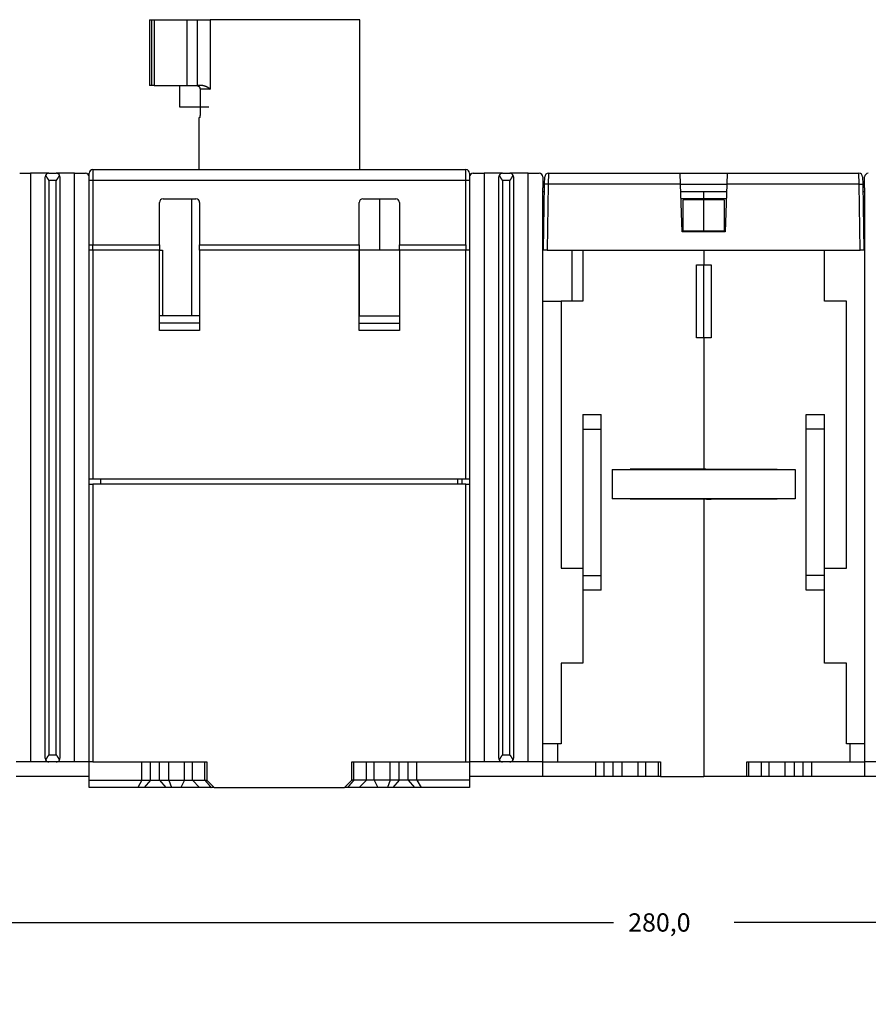
# Model space of a CAD drawing. Extents: x 79 to 586, y 8 to 410.
# Drawn here: x 277 to 393, y 276 to 410 of the extents above; entities that cross this region are included whole.
import ezdxf

# ---------------------------------------------------------------- set-up
doc = ezdxf.new("R2010")
doc.units = 0
doc.layers.add('204', color=7, linetype='CONTINUOUS')
doc.layers.add('5', color=7, linetype='CONTINUOUS')
doc.styles.get("Standard").update_dxf_attribs({"font": 'monotxt.shx'})
doc.dimstyles.new('DSTYLE1', dxfattribs={"dimtxt": 2.5, "dimasz": 3, "dimexe": 3, "dimexo": 0, "dimgap": 2, "dimtad": 0, "dimrnd": 0.1, "dimzin": 3, "dimcen": 0.09, "dimazin": 3, "dimtp": 1, "dimtm": 1, "dimtfac": 1, "dimtofl": 0, "dimtmove": 0, "dimatfit": 3})

# ---------------------------------------------------------------- blocks, each defined once
blk = doc.blocks.new('_AH1')
at = {"color": 0, "linetype": 'CONTINUOUS'}
for p, q in [((-1, 0.166667), (0, 0)), ((-1, 0.166667), (-1, -0.166667)), ((0, 0), (-1, -0.166667)), ((0, 0), (-1, 0))]:
    blk.add_line(p, q, dxfattribs=at)
blk = doc.blocks.new('*D4026')
at = {"layer": '5', "color": 1, "linetype": 'CONTINUOUS'}
for p, q in [((226.33614, 216.21742), (226.33614, 289.99031)), ((506.23614, 170.39747), (506.23614, 289.99031)), ((226.33614, 286.99031), (358.03614, 286.99031)), ((506.23614, 286.99031), (374.53614, 286.99031))]:
    blk.add_line(p, q, dxfattribs=at)
at = {"layer": '5', "color": 1, "xscale": 3, "yscale": 3, "zscale": 3, "rotation": 180}
blk.add_blockref('_AH1', (226.33614, 286.99031), dxfattribs=at)
at = {"layer": '5', "color": 1, "xscale": 3, "yscale": 3, "zscale": 3}
blk.add_blockref('_AH1', (506.23614, 286.99031), dxfattribs=at)
at = {"layer": '5', "color": 1, "linetype": 'CONTINUOUS'}
blk.add_text('280,0', height=2.5, dxfattribs=at).set_placement((360.03614, 285.74031))

msp = doc.modelspace()

# ---------------------------------------------------------------- linework, layer by layer
at = {"layer": '204', "color": 40, "linetype": 'CONTINUOUS'}
for p, q in [((294.60478, 410.43535), (294.93728, 410.43535)), ((294.60478, 410.43535), (294.60478, 401.43535)), ((294.93728, 410.43535), (295.24679, 410.43535)), ((294.93728, 401.43535), (294.93728, 410.43535)), ((295.24679, 410.43535), (299.70478, 410.43535)), ((295.24679, 410.43535), (295.24679, 401.43535)), ((299.70478, 410.43535), (301.15478, 410.43535)), ((299.70478, 410.43535), (299.70478, 401.43535)), ((301.15478, 410.43535), (302.87786, 410.43535)), ((301.15478, 401.43535), (301.15478, 410.43535)), ((323.35478, 410.43535), (302.87786, 410.43535)), ((302.87786, 410.43535), (302.87786, 400.93535)), ((323.35478, 389.93535), (323.35478, 410.43533)), ((294.93728, 401.43535), (294.60478, 401.43535)), ((295.24679, 401.43535), (294.93728, 401.43535)), ((295.24679, 401.43535), (299.70478, 401.43535)), ((298.70478, 401.43535), (298.70478, 398.53535)), ((299.70478, 401.43535), (301.15478, 401.43535)), ((301.87432, 401.43535), (301.15478, 401.43535)), ((301.50832, 400.93535), (301.50832, 397.53535)), ((302.87786, 400.93535), (301.50832, 400.93535)), ((298.70478, 398.53535), (301.50832, 398.53535)), ((298.70478, 398.53535), (302.70478, 398.53535)), ((301.43322, 397.03535), (301.35478, 397.03535)), ((301.35478, 397.03534), (301.35478, 389.93535)), ((276.85742, 389.43535), (278.35478, 389.43535)), ((280.85478, 389.43535), (278.35478, 389.43535)), ((278.35478, 389.43535), (278.35478, 308.93535)), ((280.85478, 389.43535), (281.85478, 389.43535)), ((284.35478, 389.43535), (281.85478, 389.43535)), ((284.35478, 389.43535), (285.85214, 389.43535)), ((284.35478, 308.93535), (284.35478, 389.43535)), ((286.35478, 388.43535), (286.35478, 389.43535)), ((286.85478, 389.93535), (337.85478, 389.93535)), ((286.85478, 389.93535), (286.85478, 388.43535)), ((337.85478, 388.43535), (337.85478, 389.93535)), ((338.35478, 389.43535), (338.35478, 388.43535)), ((338.85742, 389.43535), (340.35478, 389.43535)), ((342.85478, 389.43535), (340.35478, 389.43535)), ((340.35478, 389.43535), (340.35478, 308.93535)), ((342.85478, 389.43535), (343.85478, 389.43535)), ((346.35478, 389.43535), (343.85478, 389.43535)), ((346.35478, 389.43535), (347.85214, 389.43535)), ((346.35478, 308.93535), (346.35478, 389.43535)), ((349.12941, 389.43538), (349.11229, 387.96153)), ((349.12941, 389.43535), (367.15478, 389.43535)), ((367.20625, 387.96152), (367.15475, 389.43626)), ((367.15478, 389.43535), (373.55478, 389.43535)), ((373.55478, 389.43535), (373.50332, 387.96151)), ((373.55478, 389.43535), (391.58016, 389.43535)), ((391.59734, 387.96153), (391.58015, 389.43538)), ((280.35478, 309.43535), (280.35478, 388.93535)), ((280.85478, 388.43535), (280.85478, 309.93535)), ((281.85478, 388.43535), (280.85478, 388.43535)), ((281.85478, 309.93535), (281.85478, 388.43535)), ((282.35478, 388.93535), (282.35478, 309.43535)), ((286.35478, 379.63535), (286.35478, 388.43535)), ((286.85478, 388.43535), (286.35478, 388.43535)), ((337.85478, 388.43535), (286.85478, 388.43535)), ((286.85478, 388.43535), (286.85478, 379.63535)), ((337.85478, 379.63535), (337.85478, 388.43535)), ((338.35478, 388.43535), (337.85478, 388.43535)), ((338.35478, 388.43535), (338.35478, 379.63535)), ((342.35478, 309.43535), (342.35478, 388.93535)), ((342.85478, 388.43535), (342.85478, 309.93535)), ((343.85478, 388.43535), (342.85478, 388.43535)), ((343.85478, 309.93535), (343.85478, 388.43535)), ((344.35478, 388.93535), (344.35478, 309.43535)), ((348.35478, 388.93535), (348.35478, 387.43535)), ((348.45478, 378.93535), (348.61234, 387.96152)), ((348.61234, 387.96152), (348.62949, 388.94407)), ((349.11226, 387.96152), (348.95471, 378.93535)), ((367.20625, 387.96152), (349.11226, 387.96152)), ((367.43415, 381.43535), (367.20625, 387.96152)), ((367.20716, 387.93535), (373.5024, 387.93535)), ((373.50332, 387.96152), (373.27542, 381.43535)), ((391.59731, 387.96152), (373.50332, 387.96152)), ((391.75486, 378.93535), (391.59731, 387.96152)), ((392.08008, 388.94407), (392.09723, 387.96152)), ((392.09723, 387.96152), (392.25478, 378.93535)), ((392.35478, 387.43535), (392.35478, 388.93535)), ((348.35478, 311.43535), (348.35478, 387.43535)), ((348.35478, 386.93535), (348.59443, 386.93535)), ((348.59442, 386.93535), (348.59443, 386.93535)), ((367.24208, 386.93535), (370.35478, 386.93535)), ((370.35478, 385.97282), (370.35478, 386.93535)), ((370.35478, 386.93535), (373.46748, 386.93535)), ((392.11513, 386.93535), (392.35478, 386.93535)), ((392.11513, 386.93535), (392.11514, 386.93535)), ((392.35478, 387.43535), (392.35478, 311.43535)), ((295.95478, 379.63535), (295.95478, 385.43535)), ((296.45478, 385.93535), (300.95478, 385.93535)), ((300.3976, 369.93535), (300.3976, 385.93535)), ((301.45478, 385.43535), (301.45478, 379.63535)), ((323.25478, 379.63535), (323.25478, 385.43535)), ((323.75478, 385.93535), (328.25478, 385.93535)), ((326.10478, 378.93535), (326.10478, 385.93535)), ((328.75478, 385.43535), (328.75478, 379.63535)), ((367.2757, 385.97282), (370.35478, 385.97282)), ((367.55478, 381.55015), (367.55478, 385.81798)), ((370.35478, 385.81798), (367.55478, 385.81798)), ((370.35478, 385.81798), (370.35478, 385.97282)), ((370.35478, 385.97282), (373.43387, 385.97282)), ((370.35478, 381.55015), (370.35478, 385.81798)), ((373.15478, 385.81798), (370.35478, 385.81798)), ((373.15478, 385.81798), (373.15478, 381.55015)), ((373.27542, 381.43535), (367.43415, 381.43535)), ((367.55478, 381.55015), (370.35478, 381.55015)), ((370.35478, 381.43534), (370.35478, 381.55015)), ((370.35478, 381.55015), (373.15478, 381.55015)), ((286.35478, 379.63535), (286.85478, 379.63535)), ((286.35478, 378.93535), (286.35478, 379.63533)), ((286.35478, 347.63535), (286.35478, 378.93535)), ((286.85478, 378.93535), (286.35478, 378.93535)), ((286.85478, 379.63535), (295.95478, 379.63535)), ((286.85478, 378.93535), (286.85478, 379.63533)), ((295.95478, 378.93535), (286.85478, 378.93535)), ((286.85478, 378.93535), (286.85478, 347.63535)), ((295.95478, 379.63535), (295.95478, 378.93535)), ((295.95478, 367.93535), (295.95478, 378.93535)), ((295.95482, 378.93535), (296.38262, 378.93535)), ((296.38262, 378.93535), (296.38262, 369.93535)), ((301.45478, 378.93535), (301.45478, 379.63535)), ((301.45478, 379.63535), (323.25478, 379.63535)), ((301.45478, 378.93535), (301.45478, 367.93535)), ((323.25478, 378.93535), (301.45478, 378.93535)), ((323.25478, 379.63535), (323.25478, 378.93535)), ((323.25478, 367.93535), (323.25478, 378.93535)), ((328.75479, 378.93535), (323.3171, 378.93535)), ((323.3171, 369.93535), (323.3171, 378.93535)), ((328.75478, 378.93535), (328.75478, 379.63535)), ((328.75478, 379.63535), (337.85478, 379.63535)), ((328.75478, 378.93535), (328.75478, 367.93535)), ((337.85478, 378.93535), (328.75478, 378.93535)), ((337.85478, 379.63535), (337.85478, 378.93535)), ((338.35478, 378.93535), (337.85478, 378.93535)), ((337.85478, 347.63535), (337.85478, 378.93535)), ((338.35478, 379.63533), (338.35478, 378.93535)), ((338.35478, 378.93535), (338.35478, 347.63535)), ((348.45476, 378.93535), (348.35478, 378.93535)), ((348.95471, 378.93535), (348.45494, 378.93535)), ((348.95471, 378.93535), (391.75486, 378.93535)), ((352.35478, 371.93535), (352.35478, 378.93535)), ((353.85478, 378.93535), (353.85478, 371.93535)), ((370.35478, 378.93535), (370.35478, 376.93535)), ((386.85478, 371.93535), (386.85478, 378.93535)), ((392.25478, 378.93535), (391.75486, 378.93535)), ((369.35478, 376.93535), (370.35478, 376.93535)), ((369.35478, 366.93535), (369.35478, 376.93535)), ((370.35478, 366.93535), (370.35478, 376.93536)), ((370.35478, 376.93535), (371.35478, 376.93535)), ((371.35478, 376.93535), (371.35478, 366.93535)), ((348.35478, 371.93535), (350.85478, 371.93535)), ((353.85478, 371.93535), (350.85478, 371.93535)), ((350.85478, 371.93535), (350.85478, 335.43535)), ((389.85478, 371.93535), (386.85478, 371.93535)), ((389.85478, 335.43535), (389.85478, 371.93535)), ((301.45478, 368.93535), (295.95478, 368.93535)), ((301.45478, 369.93535), (295.95482, 369.93535)), ((323.25478, 369.93535), (328.75479, 369.93535)), ((323.25478, 368.93535), (328.75478, 368.93535)), ((301.45478, 367.93535), (295.95478, 367.93535)), ((328.75478, 367.93535), (323.25478, 367.93535)), ((370.35478, 366.93535), (369.35478, 366.93535)), ((370.35478, 366.93535), (370.35478, 348.98535)), ((371.35478, 366.93535), (370.35478, 366.93535)), ((353.85478, 356.43535), (353.85478, 354.43535)), ((353.85478, 356.43535), (356.35478, 356.43535)), ((356.35478, 354.43535), (356.35478, 356.43535)), ((384.35478, 354.43535), (384.35478, 356.43535)), ((384.35478, 356.43535), (386.85478, 356.43535)), ((386.85478, 354.43535), (386.85478, 356.43535)), ((353.85478, 354.43535), (353.85478, 334.43535)), ((353.85478, 354.43535), (356.35478, 354.43535)), ((356.35478, 334.43535), (356.35478, 354.43535)), ((384.35478, 334.43535), (384.35478, 354.43535)), ((386.85478, 354.43535), (384.35478, 354.43535)), ((386.85478, 334.43535), (386.85478, 354.43535)), ((357.85478, 348.93535), (357.85478, 344.93535)), ((357.85478, 348.93535), (382.85478, 348.93535)), ((360.30478, 348.93535), (360.30478, 348.98535)), ((360.30478, 348.98535), (370.35478, 348.98535)), ((370.53978, 348.96649), (360.30478, 348.96649)), ((370.35478, 348.98535), (380.40478, 348.98535)), ((371.35478, 348.98535), (371.35478, 348.93535)), ((380.40478, 348.98535), (380.40478, 348.93535)), ((382.85478, 348.93535), (382.85478, 344.93535)), ((286.35478, 346.93538), (286.35478, 347.63535)), ((286.35478, 347.63535), (286.85478, 347.63535)), ((286.85478, 347.63535), (337.85478, 347.63535)), ((287.95478, 346.93535), (287.95478, 347.63535)), ((336.75478, 346.93535), (336.75478, 347.63535)), ((337.35478, 346.93538), (337.35478, 347.63535)), ((337.85478, 347.63535), (338.35478, 347.63535)), ((338.35478, 347.63535), (338.35478, 346.93538)), ((286.35478, 346.93535), (286.85478, 346.93535)), ((286.35478, 308.93535), (286.35478, 346.93535)), ((337.85478, 346.93535), (286.85478, 346.93535)), ((286.85478, 346.93535), (286.85478, 308.93535)), ((337.85478, 346.93535), (338.35478, 346.93535)), ((337.85478, 308.93535), (337.85478, 346.93535)), ((338.35478, 346.93535), (338.35478, 308.93535)), ((382.85478, 344.93535), (357.85478, 344.93535)), ((360.30478, 344.88535), (360.30478, 344.93535)), ((370.35478, 344.88535), (360.30478, 344.88535)), ((370.35478, 344.88577), (370.35478, 344.93533)), ((370.35478, 344.88577), (370.35478, 344.88535)), ((380.40478, 344.88535), (370.35478, 344.88535)), ((370.35478, 344.88535), (370.35478, 306.93535)), ((371.35478, 344.93533), (371.35478, 344.88616)), ((380.40478, 344.93533), (380.40478, 344.88535)), ((350.85478, 335.43535), (353.85478, 335.43535)), ((386.85478, 335.43535), (389.85478, 335.43535)), ((353.85478, 334.43535), (353.85478, 332.43535)), ((353.85478, 334.43535), (356.35478, 334.43535)), ((356.35478, 332.43535), (356.35478, 334.43535)), ((384.35478, 332.43535), (384.35478, 334.43535)), ((386.85478, 334.43535), (384.35478, 334.43535)), ((386.85478, 332.43535), (386.85478, 334.43535)), ((353.85478, 332.43535), (353.85478, 322.43535)), ((356.35478, 332.43535), (353.85478, 332.43535)), ((386.85478, 332.43535), (384.35478, 332.43535)), ((386.85478, 322.43535), (386.85478, 332.43535)), ((353.85478, 322.43535), (350.85478, 322.43535)), ((350.85478, 322.43535), (350.85478, 311.43535)), ((389.85478, 322.43535), (386.85478, 322.43535)), ((389.85478, 311.43535), (389.85478, 322.43535)), ((350.35478, 311.43535), (348.35478, 311.43535)), ((348.35478, 308.93535), (348.35478, 311.43535)), ((350.85478, 311.43535), (350.35478, 311.43535)), ((350.35478, 311.43535), (350.35478, 308.93535)), ((390.35478, 311.43535), (389.85478, 311.43535)), ((392.35478, 311.43535), (390.35478, 311.43535)), ((390.35478, 308.93535), (390.35478, 311.43535)), ((392.35478, 311.43535), (392.35478, 308.93535)), ((280.85478, 309.93535), (281.85478, 309.93535)), ((342.85478, 309.93535), (343.85478, 309.93535)), ((278.35478, 308.93535), (276.35478, 308.93535)), ((280.85478, 308.93535), (278.35478, 308.93535)), ((281.85478, 308.93535), (280.85478, 308.93535)), ((284.35478, 308.93535), (281.85478, 308.93535)), ((286.35478, 308.93535), (284.35478, 308.93535)), ((286.85478, 308.93535), (286.35478, 308.93535)), ((286.35478, 306.43535), (286.35478, 308.93535)), ((286.85478, 308.93535), (302.45478, 308.93535)), ((293.565, 306.43535), (293.565, 308.93535)), ((294.74857, 306.43535), (294.74857, 308.93535)), ((295.961, 306.43535), (295.961, 308.93535)), ((297.22151, 306.43535), (297.22151, 308.93535)), ((299.40478, 306.43535), (299.40478, 308.93535)), ((300.45478, 306.43535), (300.45478, 308.93535)), ((302.18263, 306.43535), (302.18263, 308.93535)), ((302.45478, 308.93535), (302.45478, 306.43535)), ((322.25478, 306.43535), (322.25478, 308.93535)), ((322.25478, 308.93535), (337.85478, 308.93535)), ((322.52693, 306.43535), (322.52693, 308.93535)), ((324.25478, 306.43535), (324.25478, 308.93535)), ((325.30478, 306.43535), (325.30478, 308.93535)), ((327.48805, 306.43535), (327.48805, 308.93535)), ((328.74857, 306.43535), (328.74857, 308.93535)), ((329.961, 306.43535), (329.961, 308.93535)), ((331.14457, 306.43535), (331.14457, 308.93535)), ((337.85478, 308.93535), (338.35478, 308.93535)), ((340.35478, 308.93535), (338.35478, 308.93535)), ((338.35478, 308.93535), (338.35478, 306.43535)), ((342.85478, 308.93535), (340.35478, 308.93535)), ((343.85478, 308.93535), (342.85478, 308.93535)), ((346.35478, 308.93535), (343.85478, 308.93535)), ((348.35478, 308.93535), (346.35478, 308.93535)), ((348.35478, 306.93535), (348.35478, 308.93535)), ((348.35478, 308.93535), (350.35478, 308.93535)), ((350.35478, 308.93535), (364.45478, 308.93535)), ((355.565, 308.93535), (355.565, 306.93535)), ((356.74857, 306.93535), (356.74857, 308.93535)), ((357.961, 306.93535), (357.961, 308.93535)), ((359.22151, 306.93535), (359.22151, 308.93535)), ((361.40478, 306.93535), (361.40478, 308.93535)), ((362.45478, 306.93535), (362.45478, 308.93535)), ((364.18263, 306.93535), (364.18263, 308.93535)), ((364.45478, 308.93535), (364.45478, 306.93535)), ((376.25478, 306.93535), (376.25478, 308.93535)), ((376.25478, 308.93535), (390.35478, 308.93535)), ((376.52693, 306.93535), (376.52693, 308.93535)), ((378.25478, 306.93535), (378.25478, 308.93535)), ((379.30478, 306.93535), (379.30478, 308.93535)), ((381.48805, 306.93535), (381.48805, 308.93535)), ((382.74857, 306.93535), (382.74857, 308.93535)), ((383.961, 306.93535), (383.961, 308.93535)), ((385.14457, 306.93535), (385.14457, 308.93535)), ((390.35478, 308.93535), (392.35478, 308.93535)), ((394.35478, 308.93535), (392.35478, 308.93535)), ((392.35478, 308.93535), (392.35478, 306.93535)), ((286.35478, 306.93535), (276.35478, 306.93535)), ((286.35478, 305.43535), (286.35478, 306.43535)), ((286.35478, 306.43535), (293.565, 306.43535)), ((293.565, 306.43535), (292.98765, 305.43535)), ((293.565, 306.43535), (294.74857, 306.43535)), ((294.74857, 306.43535), (293.88254, 305.43535)), ((294.74857, 306.43535), (295.961, 306.43535)), ((295.961, 306.43535), (297.22151, 306.43535)), ((295.961, 306.43535), (296.82703, 305.43535)), ((297.22151, 306.43535), (299.40478, 306.43535)), ((297.22151, 306.43535), (297.58754, 305.43535)), ((299.40478, 306.43535), (298.90478, 305.43535)), ((299.40478, 306.43535), (300.45478, 306.43535)), ((300.45478, 306.43535), (301.45478, 305.43535)), ((300.45478, 306.43535), (302.18263, 306.43535)), ((302.18263, 306.43535), (302.45477, 306.43535)), ((302.45478, 306.43535), (303.45478, 305.43535)), ((321.25478, 305.43535), (322.25478, 306.43535)), ((322.52693, 306.43535), (322.25476, 306.43535)), ((324.25478, 306.43535), (322.52693, 306.43535)), ((324.25478, 306.43535), (323.25478, 305.43535)), ((325.30478, 306.43535), (324.25478, 306.43535)), ((327.48805, 306.43535), (325.30478, 306.43535)), ((325.30478, 306.43535), (325.80478, 305.43535)), ((327.48805, 306.43535), (327.12203, 305.43535)), ((328.74857, 306.43535), (327.48805, 306.43535)), ((328.74857, 306.43535), (327.88254, 305.43535)), ((329.961, 306.43535), (328.74857, 306.43535)), ((331.14457, 306.43535), (329.961, 306.43535)), ((329.961, 306.43535), (330.82703, 305.43535)), ((338.35478, 306.43535), (331.14457, 306.43535)), ((331.14457, 306.43535), (331.72192, 305.43535)), ((348.35478, 306.93535), (338.35478, 306.93535)), ((338.35478, 306.43535), (338.35478, 305.43535)), ((355.565, 306.93535), (348.35478, 306.93535)), ((356.74857, 306.93535), (355.565, 306.93535)), ((357.961, 306.93535), (356.74857, 306.93535)), ((359.22151, 306.93535), (357.961, 306.93535)), ((361.40478, 306.93535), (359.22151, 306.93535)), ((362.45478, 306.93535), (361.40478, 306.93535)), ((364.18263, 306.93535), (362.45478, 306.93535)), ((364.45477, 306.93535), (364.18263, 306.93535)), ((364.45478, 306.93535), (370.35478, 306.93535)), ((376.25478, 306.93535), (370.35478, 306.93535)), ((376.52693, 306.93535), (376.25479, 306.93535)), ((378.25478, 306.93535), (376.52693, 306.93535)), ((379.30478, 306.93535), (378.25478, 306.93535)), ((381.48805, 306.93535), (379.30478, 306.93535)), ((382.74857, 306.93535), (381.48805, 306.93535)), ((383.961, 306.93535), (382.74857, 306.93535)), ((385.14457, 306.93535), (383.961, 306.93535)), ((392.35478, 306.93535), (385.14457, 306.93535)), ((402.35478, 306.93535), (392.35478, 306.93535)), ((292.98765, 305.43535), (286.35478, 305.43535)), ((293.88254, 305.43535), (292.98765, 305.43535)), ((296.82703, 305.43535), (293.88254, 305.43535)), ((297.58754, 305.43535), (296.82703, 305.43535)), ((298.90478, 305.43535), (297.58754, 305.43535)), ((301.45478, 305.43535), (298.90478, 305.43535)), ((303.01998, 305.43535), (301.45478, 305.43535)), ((303.45475, 305.43535), (303.01998, 305.43535)), ((303.45478, 305.43535), (321.25478, 305.43535)), ((321.68959, 305.43535), (321.25477, 305.43535)), ((323.25478, 305.43535), (321.68962, 305.43535)), ((325.80478, 305.43535), (323.25478, 305.43535)), ((327.12203, 305.43535), (325.80478, 305.43535)), ((327.88254, 305.43535), (327.12203, 305.43535)), ((330.82703, 305.43535), (327.88254, 305.43535)), ((331.72192, 305.43535), (330.82703, 305.43535)), ((338.35478, 305.43535), (331.72192, 305.43535))]:
    msp.add_line(p, q, dxfattribs=at)
for points in [[(301.02547, 401.43537), (301.04558, 401.43493, -0.01016667), (301.06547, 401.43368, -0.010464503), (301.08511, 401.4316, -0.010558695), (301.1045, 401.42872, -0.010438826), (301.12362, 401.42505, -0.010391223), (301.14246, 401.42062, -0.010347877), (301.16099, 401.41543, -0.01030948), (301.17922, 401.40952, -0.010232276), (301.1971, 401.40288, -0.010175246), (301.21466, 401.39556, -0.010096966), (301.23184, 401.38754, -0.010034504), (301.24866, 401.37886, -0.0099544202), (301.26509, 401.36953, -0.0098900332), (301.28112, 401.35958, -0.009814267), (301.29672, 401.349, -0.0097528343), (301.3119, 401.33784, -0.009685234), (301.32663, 401.32609, -0.0096300801), (301.3409, 401.31379, -0.0095731881), (301.35469, 401.30093, -0.0095278473), (301.368, 401.28755, -0.0094860268), (301.38079, 401.27365, -0.0094492886), (301.39307, 401.25927, -0.0094158783), (301.40481, 401.2444, -0.009399565), (301.416, 401.22908, -0.0094032321), (301.42662, 401.21331, -0.0093683801), (301.43668, 401.19712, -0.009310346), (301.44613, 401.18053, -0.0093938062), (301.45498, 401.16353, -0.009607742), (301.46319, 401.14612, -0.0093340628), (301.47078, 401.12844, -0.008711158), (301.4777, 401.11054, -0.0096752951), (301.48398, 401.092, -0.011658087), (301.48958, 401.07266, -0.0087724989), (301.49445, 401.05433, -0.002781023), (301.49852, 401.03759, -0.012610811), (301.50207, 401.01557, -0.021929125), (301.50534, 400.981, -0.010537057), (301.5083, 400.93534, -0.0054751877)], [(301.8743, 401.43537), (301.90133, 401.43492, -0.0073074278), (301.92811, 401.43368, -0.0075792866), (301.95465, 401.43162, -0.007546157), (301.98093, 401.42882, -0.0071581341), (302.00696, 401.42528, -0.006889804), (302.03273, 401.42107, -0.00664439), (302.05823, 401.41621, -0.0064137477), (302.08347, 401.41074, -0.0061156697), (302.10843, 401.40469, -0.005862194), (302.13313, 401.39811, -0.0055683239), (302.15754, 401.39102, -0.005314187), (302.18168, 401.38348, -0.0050163481), (302.20553, 401.37549, -0.004759605), (302.2291, 401.36713, -0.0044604442), (302.25236, 401.3584, -0.004207792), (302.27534, 401.34935, -0.0039190561), (302.29801, 401.34002, -0.0036550196), (302.32039, 401.33044, -0.0033299941), (302.34245, 401.32066, -0.0031273831), (302.36422, 401.31069, -0.0029773073), (302.38566, 401.30055, -0.0029511449), (302.40681, 401.29025, -0.0030250351), (302.42764, 401.27978, -0.0030799751), (302.44817, 401.26914, -0.0031120093), (302.46838, 401.25833, -0.0031528607), (302.48831, 401.24736, -0.0031950246), (302.50792, 401.23622, -0.003238745), (302.52723, 401.22491, -0.0032773444), (302.54624, 401.21344, -0.003319571), (302.56496, 401.20181, -0.003358456), (302.58337, 401.19, -0.0033989546), (302.60149, 401.17804, -0.0034341836), (302.6193, 401.16592, -0.0034761991), (302.63683, 401.15363, -0.003517755), (302.65406, 401.14117, -0.0035471797), (302.671, 401.12857, -0.003559184), (302.68763, 401.1158, -0.003625023), (302.70399, 401.10286, -0.0037294414), (302.72008, 401.08973, -0.0036593081), (302.73583, 401.07651, -0.0034463641), (302.7512, 401.06322, -0.003826932), (302.76651, 401.04953, -0.004588715), (302.78183, 401.03534, -0.0035247261), (302.79605, 401.02192, -0.001240727), (302.80876, 401.00971, -0.0049844927), (302.82445, 400.99368, -0.0086687737), (302.84779, 400.96854, -0.0042952247), (302.87788, 400.93534, -0.0022933422)], [(301.5083, 397.53537), (301.50827, 397.5186, -0.00109188), (301.50816, 397.50196, -0.0011108652), (301.50798, 397.48546, -0.0011278849), (301.50773, 397.4691, -0.001143844), (301.5074, 397.4529, -0.0011645293), (301.507, 397.43686, -0.0011871752), (301.50653, 397.421, -0.0012136771), (301.50598, 397.40533, -0.0012422687), (301.50537, 397.38985, -0.0012754243), (301.50468, 397.37458, -0.0013111731), (301.50392, 397.35952, -0.0013521309), (301.50309, 397.34469, -0.0013964077), (301.50219, 397.3301, -0.001446782), (301.50122, 397.31575, -0.0015013382), (301.50018, 397.30167, -0.001563222), (301.49908, 397.28784, -0.001630488), (301.4979, 397.27429, -0.0017066097), (301.49665, 397.26103, -0.0017895329), (301.49533, 397.24807, -0.001883951), (301.49395, 397.23541, -0.0019877974), (301.4925, 397.22307, -0.002104499), (301.49098, 397.21105, -0.0022312717), (301.48939, 397.19937, -0.0023825003), (301.48773, 397.18804, -0.0025574604), (301.48601, 397.17707, -0.0027251731), (301.48422, 397.16645, -0.0028708116), (301.48237, 397.15622, -0.0030149147), (301.48046, 397.14635, -0.0031226454), (301.4785, 397.13688, -0.0032771333), (301.47649, 397.12778, -0.0034420468), (301.47444, 397.11909, -0.0036536906), (301.47235, 397.11078, -0.0038717326), (301.47022, 397.10289, -0.0041593187), (301.46807, 397.0954, -0.0044743146), (301.46589, 397.08832, -0.0048631263), (301.46368, 397.08166, -0.0052728966), (301.46147, 397.07543, -0.0058819069), (301.45924, 397.06962, -0.0066647816), (301.457, 397.06426, -0.0073550028), (301.45476, 397.05932, -0.0077882428), (301.45254, 397.05485, -0.0098384233), (301.45029, 397.0508, -0.013930961), (301.44801, 397.04721, -0.013081782), (301.44587, 397.0441, -0.005131091), (301.44394, 397.04151, -0.023029227), (301.44153, 397.03926, -0.061958309), (301.43792, 397.0372, -0.045414288), (301.43325, 397.03534, -0.028260597)], [(280.40161, 389.1466), (280.40744, 389.1344, 0.0030554019), (280.41351, 389.12205, 0.0030252071), (280.41986, 389.10955, 0.002846399), (280.42644, 389.0969, 0.00252724), (280.43325, 389.08412, 0.0022833226), (280.44028, 389.07121, 0.0020726276), (280.44752, 389.05816, 0.0018799173), (280.45495, 389.04499, 0.0016751589), (280.46257, 389.03169, 0.0014986576), (280.47035, 389.01828, 0.0013181358), (280.47829, 389.00474, 0.0011608306), (280.48638, 388.9911, 0.0009954798), (280.4946, 388.97734, 0.000851229), (280.50294, 388.96348, 0.0006969331), (280.51139, 388.94952, 0.0005659501), (280.51994, 388.93546, 0.0004278734), (280.52857, 388.92131, 0.0002964884), (280.53728, 388.90707, 0.0001399864), (280.54605, 388.89274, 0.0000637451), (280.55487, 388.87833, 0.0000465458), (280.56374, 388.86384, 0.0000812413), (280.57267, 388.84928, 0.0001756264), (280.58165, 388.83465, 0.0002476886), (280.5907, 388.81997, 0.0003169282), (280.5998, 388.80522, 0.0003797719), (280.60898, 388.79043, 0.0004533784), (280.61821, 388.7756, 0.0005168231), (280.62752, 388.76073, 0.0005877812), (280.6369, 388.74583, 0.000649916), (280.64636, 388.7309, 0.0007207229), (280.65589, 388.71594, 0.0007820074), (280.6655, 388.70098, 0.0008512714), (280.67519, 388.686, 0.0009135202), (280.68496, 388.67102, 0.0009861466), (280.69483, 388.65604, 0.0010434997), (280.70478, 388.64107, 0.001103554), (280.71481, 388.62612, 0.0011785146), (280.72495, 388.61117, 0.0012827837), (280.73521, 388.59622, 0.0012966567), (280.74551, 388.58136, 0.0012526132), (280.75586, 388.56662, 0.001479476), (280.76648, 388.55169, 0.0019067341), (280.77748, 388.53648, 0.0014472193), (280.78787, 388.52221, 0.0003757187), (280.79731, 388.50934, 0.0022666373), (280.8097, 388.49296, 0.0042018032), (280.82913, 388.46795, 0.002068948), (280.85477, 388.43532, 0.001078119)], [(281.85476, 388.43532), (281.86621, 388.44961, 0.0019492858), (281.87754, 388.46398, 0.0019848487), (281.88875, 388.47843, 0.0019551658), (281.89984, 388.49296, 0.0018529449), (281.91081, 388.50755, 0.00177885), (281.92167, 388.52221, 0.0017126418), (281.93242, 388.53693, 0.001650987), (281.94307, 388.55169, 0.0015769473), (281.9536, 388.56651, 0.0015132831), (281.96404, 388.58136, 0.0014422906), (281.97437, 388.59625, 0.001380091), (281.9846, 388.61117, 0.0013092128), (281.99474, 388.62611, 0.0012474006), (282.00478, 388.64107, 0.0011771527), (282.01473, 388.65604, 0.0011157688), (282.0246, 388.67102, 0.0010457697), (282.03437, 388.686, 0.0009845402), (282.04407, 388.70098, 0.000914597), (282.05368, 388.71594, 0.0008533093), (282.06321, 388.7309, 0.0007831856), (282.07266, 388.74583, 0.0007215373), (282.08204, 388.76073, 0.0006508427), (282.09135, 388.7756, 0.0005886968), (282.10059, 388.79043, 0.0005175813), (282.10976, 388.80522, 0.0004540306), (282.11887, 388.81997, 0.0003803426), (282.12791, 388.83465, 0.000317404), (282.1369, 388.84928, 0.0002480296), (282.14582, 388.86384, 0.000175904), (282.1547, 388.87833, 0.0000815081), (282.16352, 388.89274, 0.0000466144), (282.17229, 388.90707, 0.0000633751), (282.18099, 388.92131, 0.0001407351), (282.18963, 388.93546, 0.000300201), (282.19817, 388.94952, 0.000428953), (282.20663, 388.96348, 0.000558419), (282.21496, 388.97733, 0.0007020962), (282.22319, 388.9911, 0.0008912597), (282.23128, 389.00477, 0.0009898466), (282.23921, 389.01828, 0.0010310798), (282.24695, 389.03159, 0.0013610974), (282.25461, 389.04499, 0.0019639844), (282.26222, 389.05855, 0.0015461561), (282.26927, 389.07121, 0.0002931861), (282.27556, 389.0826, 0.0027218284), (282.28311, 389.0969, 0.0056660562), (282.29403, 389.11853, 0.0029783266), (282.30792, 389.1466, 0.0015820944)], [(342.40161, 389.1466), (342.40744, 389.1344, 0.0030561389), (342.41352, 389.12205, 0.0030259303), (342.41986, 389.10955, 0.002847073), (342.42644, 389.0969, 0.0025278333), (342.43325, 389.08412, 0.0022838542), (342.44028, 389.07121, 0.0020731064), (342.44752, 389.05816, 0.0018803486), (342.45495, 389.04499, 0.0016755407), (342.46257, 389.03169, 0.001498997), (342.47035, 389.01828, 0.0013184329), (342.47829, 389.00474, 0.001161091), (342.48638, 388.9911, 0.0009957023), (342.4946, 388.97734, 0.0008514189), (342.50294, 388.96348, 0.0006970887), (342.51139, 388.94952, 0.0005660764), (342.51994, 388.93546, 0.000427969), (342.52857, 388.92131, 0.0002965557), (342.53728, 388.90707, 0.0001400206), (342.54605, 388.89274, 0.0000637607), (342.55487, 388.87833, 0.0000465517), (342.56374, 388.86384, 0.0000812473), (342.57267, 388.84928, 0.0001756418), (342.58165, 388.83465, 0.0002477102), (342.5907, 388.81997, 0.0003169552), (342.5998, 388.80522, 0.0003798038), (342.60898, 388.79043, 0.0004534163), (342.61821, 388.7756, 0.0005168661), (342.62752, 388.76073, 0.0005878299), (342.6369, 388.74583, 0.0006499694), (342.64636, 388.7309, 0.0007207819), (342.65589, 388.71594, 0.000782071), (342.6655, 388.70098, 0.0008513403), (342.67519, 388.686, 0.0009135938), (342.68496, 388.67102, 0.0009862254), (342.69483, 388.65604, 0.0010435826), (342.70478, 388.64107, 0.001103641), (342.71481, 388.62612, 0.001178607), (342.72495, 388.61117, 0.0012828833), (342.73521, 388.59622, 0.0012967567), (342.74552, 388.58136, 0.001252709), (342.75586, 388.56662, 0.001479588), (342.76648, 388.55169, 0.001906877), (342.77748, 388.53648, 0.0014473263), (342.78787, 388.52221, 0.0003757463), (342.79731, 388.50934, 0.002266803), (342.8097, 388.49296, 0.0042021023), (342.82913, 388.46795, 0.0020690917), (342.85477, 388.43532, 0.001078193)], [(343.85476, 388.43532), (343.86621, 388.44961, 0.0019491548), (343.87754, 388.46398, 0.0019847131), (343.88875, 388.47843, 0.0019550301), (343.89984, 388.49296, 0.0018528143), (343.91081, 388.50755, 0.001778723), (343.92168, 388.52221, 0.0017125179), (343.93243, 388.53693, 0.001650866), (343.94307, 388.55169, 0.0015768306), (343.9536, 388.56651, 0.00151317), (343.96404, 388.58136, 0.0014421814), (343.97437, 388.59625, 0.0013799857), (343.9846, 388.61117, 0.001309112), (343.99474, 388.62611, 0.0012473037), (344.00478, 388.64107, 0.0011770607), (344.01474, 388.65604, 0.0011156809), (344.0246, 388.67102, 0.0010456868), (344.03437, 388.686, 0.0009844617), (344.04407, 388.70098, 0.0009145236), (344.05368, 388.71594, 0.0008532404), (344.06321, 388.7309, 0.0007831219), (344.07266, 388.74583, 0.0007214784), (344.08204, 388.76073, 0.0006507892), (344.09135, 388.7756, 0.0005886481), (344.10059, 388.79043, 0.0005175383), (344.10976, 388.80522, 0.0004539927), (344.11887, 388.81997, 0.0003803107), (344.12791, 388.83465, 0.000317377), (344.1369, 388.84928, 0.0002480079), (344.14582, 388.86384, 0.0001758888), (344.1547, 388.87833, 0.0000815021), (344.16352, 388.89274, 0.0000466084), (344.17229, 388.90707, 0.0000633599), (344.18099, 388.92131, 0.000140701), (344.18963, 388.93546, 0.0003001331), (344.19817, 388.94952, 0.0004288576), (344.20663, 388.96348, 0.0005582949), (344.21496, 388.97733, 0.0007019402), (344.22319, 388.9911, 0.0008910616), (344.23128, 389.00477, 0.000989626), (344.23921, 389.01828, 0.0010308492), (344.24695, 389.03159, 0.001360792), (344.25461, 389.04499, 0.0019635412), (344.26222, 389.05855, 0.0015458044), (344.26927, 389.07121, 0.0002931188), (344.27556, 389.0826, 0.0027212057), (344.28311, 389.0969, 0.0056647381), (344.29403, 389.11853, 0.002977623), (344.30792, 389.1466, 0.001581718)], [(349.11229, 387.96153), (349.08847, 387.96193, 0.0002234196), (349.06434, 387.96232, 0.0002131396), (349.03986, 387.9627, 0.000211972), (349.01514, 387.96305, 0.0002240846), (348.9903, 387.96339, 0.0002331191), (348.96543, 387.9637, 0.0002420426), (348.94063, 387.96399, 0.0002520489), (348.91602, 387.96425, 0.0002659113), (348.89172, 387.96448, 0.0002808763), (348.86784, 387.96468, 0.0002990224), (348.8445, 387.96484, 0.0003198862), (348.82181, 387.96497, 0.0003447989), (348.79991, 387.96506, 0.000374999), (348.77887, 387.96512, 0.0004109174), (348.75884, 387.96514, 0.0004542876), (348.73985, 387.96512, 0.0005036623), (348.72206, 387.96506, 0.0005740482), (348.70547, 387.96497, 0.0006655528), (348.6902, 387.96484, 0.0007603691), (348.67625, 387.96468, 0.0008408469), (348.66372, 387.96448, 0.0010922753), (348.65254, 387.96425, 0.00159045), (348.64276, 387.96398, 0.0016708096), (348.63444, 387.9637, 0.0008791588), (348.62765, 387.96344, 0.0032215179), (348.6219, 387.96305, 0.0113656), (348.61678, 387.96241, 0.016350463), (348.61234, 387.96153, 0.019666429)], [(391.59734, 387.96153), (391.62116, 387.96193, -0.0002234494), (391.64529, 387.96232, -0.0002131682), (391.66977, 387.9627, -0.0002120007), (391.69448, 387.96305, -0.000224115), (391.71932, 387.96339, -0.000233151), (391.74419, 387.9637, -0.0002420759), (391.76898, 387.96399, -0.0002520838), (391.79359, 387.96425, -0.0002659484), (391.81788, 387.96448, -0.0002809159), (391.84177, 387.96468, -0.0002990649), (391.8651, 387.96484, -0.000319932), (391.88778, 387.96497, -0.0003448486), (391.90968, 387.96506, -0.0003750537), (391.93072, 387.96512, -0.0004109779), (391.95075, 387.96514, -0.000454355), (391.96973, 387.96512, -0.0005037381), (391.98752, 387.96506, -0.0005741358), (392.00411, 387.96497, -0.0006656558), (392.01937, 387.96484, -0.000760489), (392.03332, 387.96468, -0.0008409818), (392.04585, 387.96448, -0.0010924544), (392.05703, 387.96425, -0.0015907184), (392.06681, 387.96398, -0.0016711024), (392.07512, 387.9637, -0.000879317), (392.08191, 387.96344, -0.003222115), (392.08767, 387.96305, -0.011367995), (392.09278, 387.96241, -0.016354738), (392.09722, 387.96153, -0.019672659)], [(370.53976, 348.96645), (370.53762, 348.9669, -0.0003279189), (370.53549, 348.96736, -0.0003304073), (370.53337, 348.96781, -0.0003331289), (370.53126, 348.96827, -0.0003358929), (370.52916, 348.96872, -0.0003387618), (370.52707, 348.96918, -0.0003415467), (370.52498, 348.96964, -0.000344475), (370.52291, 348.9701, -0.0003473514), (370.52084, 348.97056, -0.000350366), (370.51878, 348.97102, -0.0003533187), (370.51673, 348.97149, -0.0003564161), (370.5147, 348.97195, -0.0003594531), (370.51267, 348.97241, -0.0003626374), (370.51065, 348.97288, -0.0003657588), (370.50863, 348.97335, -0.0003690351), (370.50663, 348.97381, -0.000372251), (370.50464, 348.97428, -0.0003756138), (370.50265, 348.97475, -0.000378902), (370.50068, 348.97522, -0.0003823888), (370.49871, 348.9757, -0.000385845), (370.49676, 348.97617, -0.0003893338), (370.49481, 348.97664, -0.0003926293), (370.49287, 348.97712, -0.0003965793), (370.49094, 348.97759, -0.0004009019), (370.48902, 348.97807, -0.0004036829), (370.48711, 348.97855, -0.000404884), (370.48521, 348.97903, -0.000412284), (370.48332, 348.97951, -0.00042461), (370.48144, 348.97999, -0.0004165601), (370.47957, 348.98047, -0.0003924086), (370.47772, 348.98095, -0.0004372058), (370.47585, 348.98144, -0.0005268384), (370.47395, 348.98194, -0.00040424), (370.47217, 348.98241, -0.0001392606), (370.47056, 348.98283, -0.0005769421), (370.46853, 348.98338, -0.0010119212), (370.46541, 348.98423, -0.0005029418), (370.46135, 348.98535, -0.0002684826)], [(371.30479, 348.93535), (371.28295, 348.93602, 0.0009532832), (371.26114, 348.93659, 0.0009975874), (371.23936, 348.93708, 0.0009602663), (371.21762, 348.93749, 0.000831789), (371.19593, 348.93783, 0.0007383621), (371.17429, 348.93811, 0.000654473), (371.15273, 348.93834, 0.000575789), (371.13125, 348.93851, 0.0004806702), (371.10985, 348.93865, 0.0003977411), (371.08855, 348.93876, 0.0003043903), (371.06735, 348.93885, 0.000220909), (371.04627, 348.93892, 0.000124843), (371.02531, 348.93898, 0.0000386461), (371.00448, 348.93905, -0.000060286), (370.9838, 348.93912, -0.0001500049), (370.96327, 348.93921, -0.0002532297), (370.9429, 348.93932, -0.0003477518), (370.9227, 348.93946, -0.0004564407), (370.90268, 348.93965, -0.0005572892), (370.88284, 348.93988, -0.0006733707), (370.8632, 348.94017, -0.0007816821), (370.84377, 348.94051, -0.0009054236), (370.82456, 348.94093, -0.001025107), (370.80556, 348.94143, -0.0011643912), (370.78681, 348.94202, -0.0012900424), (370.76829, 348.94269, -0.0014253886), (370.75004, 348.94348, -0.0015891362), (370.73203, 348.94437, -0.0018052619), (370.71427, 348.94538, -0.0018998287), (370.69685, 348.94651, -0.0019031434), (370.67981, 348.94775, -0.002341213), (370.66283, 348.94918, -0.0031612391), (370.64582, 348.95082, -0.0025083469), (370.63003, 348.95245, -0.0006573231), (370.61591, 348.95399, -0.004114737), (370.59854, 348.95638, -0.0082886221), (370.57282, 348.9606, -0.0043960621), (370.53976, 348.96645, -0.00237215)], [(370.41327, 344.93535), (370.4203, 344.93318, 0.0060160527), (370.42771, 344.93109, 0.0055342761), (370.43552, 344.92906, 0.0050051568), (370.4437, 344.9271, 0.0044665783), (370.45227, 344.92521, 0.004009551), (370.46121, 344.92337, 0.003625701), (370.47055, 344.92158, 0.003278148), (370.48025, 344.91985, 0.00296498), (370.49034, 344.91817, 0.0026844848), (370.5008, 344.91654, 0.0024303459), (370.51164, 344.91496, 0.0022101793), (370.52284, 344.91341, 0.0020181056), (370.53442, 344.91191, 0.0018645084), (370.54634, 344.91045, 0.0017484588), (370.55863, 344.90903, 0.0016403311), (370.57125, 344.90765, 0.0015432809), (370.5842, 344.90632, 0.0014552788), (370.59748, 344.90503, 0.0013785456), (370.61107, 344.90378, 0.0013078271), (370.62497, 344.90258, 0.0012452367), (370.63917, 344.90142, 0.0011874466), (370.65365, 344.9003, 0.001136337), (370.66842, 344.89923, 0.001088869), (370.68346, 344.89821, 0.001046786), (370.69876, 344.89723, 0.0010076), (370.71432, 344.8963, 0.0009729542), (370.73013, 344.89541, 0.0009403741), (370.74617, 344.89457, 0.0009114052), (370.76244, 344.89377, 0.0008848316), (370.77894, 344.89302, 0.0008622559), (370.79565, 344.89233, 0.0008384538), (370.81256, 344.89167, 0.0008145644), (370.82967, 344.89107, 0.0007800184), (370.84697, 344.89051, 0.0007322789), (370.86447, 344.89, 0.000690351), (370.88215, 344.88952, 0.0006486983), (370.90002, 344.88909, 0.0006108984), (370.91806, 344.8887, 0.00057166), (370.93629, 344.88834, 0.000536552), (370.9547, 344.88802, 0.0005002226), (370.97327, 344.88773, 0.0004676253), (370.99202, 344.88747, 0.0004334843), (371.01093, 344.88724, 0.0004033046), (371.03, 344.88704, 0.0003716769), (371.04924, 344.88687, 0.000342814), (371.06863, 344.88672, 0.0003118316), (371.08816, 344.88659, 0.0002865222), (371.10787, 344.88648, 0.0002603564), (371.12775, 344.8864, 0.0002314487), (371.1477, 344.88632, 0.0001986386), (371.16766, 344.88627, 0.0001844476), (371.18809, 344.88622, 0.0001705241), (371.20916, 344.88619, 0.0001262738), (371.22902, 344.88617, 0.0000796802), (371.24705, 344.88616, 0.000104842), (371.27047, 344.88615, 0.0000832962), (371.30689, 344.88615, 0.0000342454), (371.35481, 344.88614, 0.0000229024)], [(280.85477, 309.93535), (280.84332, 309.92106, 0.0019483986), (280.83199, 309.90669, 0.0019838861), (280.82079, 309.89224, 0.0019541566), (280.8097, 309.87772, 0.001851935), (280.79873, 309.86312, 0.0017778299), (280.78787, 309.84847, 0.0017116147), (280.77712, 309.83375, 0.0016499537), (280.76648, 309.81899, 0.0015759223), (280.75595, 309.80417, 0.0015122633), (280.74551, 309.78932, 0.0014412869), (280.73519, 309.77443, 0.0013791006), (280.72495, 309.75952, 0.0013082471), (280.71482, 309.74458, 0.001246456), (280.70478, 309.72962, 0.0011762402), (280.69483, 309.71464, 0.0011148842), (280.68496, 309.69967, 0.0010449238), (280.67519, 309.68469, 0.0009837284), (280.6655, 309.66971, 0.0009138299), (280.65589, 309.65474, 0.0008525817), (280.64636, 309.63979, 0.0007825077), (280.6369, 309.62486, 0.000720904), (280.62752, 309.60996, 0.0006502641), (280.61821, 309.59509, 0.000588167), (280.60898, 309.58026, 0.00051711), (280.5998, 309.56547, 0.0004536128), (280.5907, 309.55073, 0.0003799898), (280.58165, 309.53604, 0.0003171049), (280.57267, 309.52141, 0.000247788), (280.56374, 309.50685, 0.0001757331), (280.55487, 309.49236, 0.0000814409), (280.54605, 309.47795, 0.0000465478), (280.53728, 309.46362, 0.0000632038), (280.52857, 309.44938, 0.000140352), (280.51994, 309.43523, 0.0002994397), (280.51139, 309.42117, 0.0004278759), (280.50294, 309.40721, 0.0005570117), (280.4946, 309.39335, 0.0007003161), (280.48638, 309.37959, 0.0008889826), (280.47828, 309.36592, 0.0009872863), (280.47035, 309.35241, 0.0010283782), (280.46261, 309.33909, 0.0013574791), (280.45495, 309.3257, 0.0019586553), (280.44733, 309.31213, 0.0015418538), (280.44028, 309.29947, 0.0002923553), (280.43399, 309.28809, 0.0027140938), (280.42644, 309.27377, 0.0056490639), (280.4155, 309.25214, 0.0029689413), (280.40161, 309.22406, 0.001576996)], [(282.30792, 309.22406), (282.30209, 309.23627, 0.0030711183), (282.29602, 309.24863, 0.003040836), (282.28969, 309.26113, 0.0028611642), (282.28311, 309.27377, 0.0025403949), (282.2763, 309.28656, 0.0022952408), (282.26927, 309.29947, 0.0020834693), (282.26203, 309.31252, 0.0018897692), (282.25461, 309.3257, 0.0016839522), (282.24699, 309.339, 0.001506536), (282.23921, 309.35241, 0.0013250756), (282.23127, 309.36595, 0.0011669508), (282.22319, 309.37959, 0.0010007374), (282.21497, 309.39335, 0.0008557343), (282.20663, 309.40721, 0.000700635), (282.19817, 309.42117, 0.000568966), (282.18963, 309.43523, 0.0004301622), (282.18099, 309.44938, 0.0002981), (282.17229, 309.46362, 0.0001408062), (282.16352, 309.47795, 0.0000641161), (282.1547, 309.49236, 0.000046689), (282.14582, 309.50685, 0.0000813851), (282.1369, 309.52141, 0.000175994), (282.12791, 309.53604, 0.0002482103), (282.11887, 309.55073, 0.000317577), (282.10976, 309.56547, 0.0003805413), (282.10059, 309.58026, 0.0004542953), (282.09135, 309.59509, 0.0005178658), (282.08204, 309.60996, 0.000588963), (282.07266, 309.62486, 0.0006512197), (282.06321, 309.63979, 0.000722166), (282.05368, 309.65474, 0.0007835708), (282.04407, 309.66971, 0.0008529707), (282.03437, 309.68469, 0.0009153411), (282.0246, 309.69967, 0.0009881096), (282.01473, 309.71465, 0.0010455741), (282.00478, 309.72962, 0.0011057449), (281.99475, 309.74457, 0.001180851), (281.9846, 309.75952, 0.0012853229), (281.97435, 309.77446, 0.0012992193), (281.96404, 309.78932, 0.0012550851), (281.9537, 309.80406, 0.0014823899), (281.94307, 309.81899, 0.00191048), (281.93207, 309.8342, 0.0014500558), (281.92167, 309.84847, 0.0003764557), (281.91223, 309.86134, 0.002271066), (281.89984, 309.87772, 0.0042099632), (281.88041, 309.90272, 0.0020729421), (281.85476, 309.93535, 0.0010801944)], [(342.85477, 309.93535), (342.84332, 309.92106, 0.0019485297), (342.832, 309.90669, 0.0019840218), (342.82079, 309.89224, 0.0019542923), (342.8097, 309.87772, 0.0018520654), (342.79873, 309.86312, 0.001777957), (342.78787, 309.84847, 0.0017117387), (342.77712, 309.83375, 0.0016500746), (342.76648, 309.81899, 0.0015760391), (342.75595, 309.80417, 0.0015123767), (342.74552, 309.78932, 0.0014413959), (342.73519, 309.77443, 0.001379206), (342.72495, 309.75952, 0.001308348), (342.71482, 309.74458, 0.0012465529), (342.70478, 309.72962, 0.0011763323), (342.69483, 309.71464, 0.0011149721), (342.68496, 309.69967, 0.0010450068), (342.67519, 309.68469, 0.000983807), (342.6655, 309.66971, 0.0009139033), (342.65589, 309.65474, 0.0008526507), (342.64636, 309.63979, 0.0007825713), (342.6369, 309.62486, 0.000720963), (342.62752, 309.60996, 0.0006503176), (342.61821, 309.59509, 0.0005882157), (342.60898, 309.58026, 0.000517153), (342.5998, 309.56547, 0.0004536507), (342.5907, 309.55073, 0.0003800216), (342.58165, 309.53604, 0.0003171318), (342.57267, 309.52141, 0.0002478097), (342.56374, 309.50685, 0.0001757484), (342.55487, 309.49236, 0.0000814469), (342.54605, 309.47795, 0.0000465537), (342.53728, 309.46362, 0.000063219), (342.52857, 309.44938, 0.0001403861), (342.51994, 309.43523, 0.0002995073), (342.51139, 309.42117, 0.0004279713), (342.50294, 309.40721, 0.0005571358), (342.4946, 309.39335, 0.0007004721), (342.48638, 309.37959, 0.0008891806), (342.47828, 309.36592, 0.0009875069), (342.47035, 309.35241, 0.0010286088), (342.46261, 309.33909, 0.0013577846), (342.45495, 309.3257, 0.0019590983), (342.44733, 309.31213, 0.0015422053), (342.44028, 309.29947, 0.0002924228), (342.43399, 309.28809, 0.0027147161), (342.42644, 309.27377, 0.005650381), (342.41551, 309.25214, 0.0029696443), (342.40161, 309.22406, 0.001577372)], [(344.30792, 309.22406), (344.3021, 309.23627, 0.0030703811), (344.29602, 309.24863, 0.0030401127), (344.28969, 309.26113, 0.00286049), (344.28311, 309.27377, 0.0025398012), (344.2763, 309.28656, 0.002294709), (344.26927, 309.29947, 0.0020829903), (344.26203, 309.31252, 0.001889338), (344.25461, 309.3257, 0.0016835703), (344.24699, 309.339, 0.0015061963), (344.23921, 309.35241, 0.0013247783), (344.23127, 309.36595, 0.0011666903), (344.22319, 309.37959, 0.0010005148), (344.21497, 309.39335, 0.0008555444), (344.20663, 309.40721, 0.0007004794), (344.19817, 309.42117, 0.0005688397), (344.18963, 309.43523, 0.0004300667), (344.18099, 309.44938, 0.0002980328), (344.17229, 309.46362, 0.0001407721), (344.16352, 309.47795, 0.0000641007), (344.1547, 309.49236, 0.000046683), (344.14582, 309.50685, 0.0000813791), (344.1369, 309.52141, 0.0001759788), (344.12791, 309.53604, 0.0002481888), (344.11887, 309.55073, 0.0003175501), (344.10976, 309.56547, 0.0003805096), (344.10059, 309.58026, 0.0004542574), (344.09135, 309.59509, 0.0005178228), (344.08204, 309.60996, 0.0005889143), (344.07266, 309.62486, 0.0006511662), (344.06321, 309.63979, 0.000722107), (344.05368, 309.65474, 0.0007835071), (344.04407, 309.66971, 0.0008529018), (344.03437, 309.68469, 0.0009152678), (344.0246, 309.69967, 0.0009880308), (344.01473, 309.71465, 0.0010454913), (344.00478, 309.72962, 0.0011056579), (343.99475, 309.74457, 0.0011807588), (343.9846, 309.75952, 0.0012852231), (343.97435, 309.77446, 0.0012991194), (343.96404, 309.78932, 0.0012549893), (343.9537, 309.80406, 0.0014822778), (343.94307, 309.81899, 0.0019103373), (343.93207, 309.8342, 0.0014499487), (343.92168, 309.84847, 0.000376428), (343.91223, 309.86134, 0.0022709006), (343.89984, 309.87772, 0.0042096643), (343.88041, 309.90272, 0.0020727986), (343.85476, 309.93535, 0.0010801206)], [(302.18266, 306.43536), (302.19965, 306.41541, 0.0003396109), (302.21668, 306.39548, 0.0003550533), (302.23375, 306.37556, 0.00033908), (302.25086, 306.35565, 0.0002879636), (302.26799, 306.33574, 0.0002502052), (302.28515, 306.31584, 0.0002162062), (302.30234, 306.29595, 0.0001842149), (302.31954, 306.27606, 0.0001461122), (302.33676, 306.25618, 0.0001128462), (302.35399, 306.2363, 0.0000759317), (302.37123, 306.21643, 0.0000430998), (302.38846, 306.19655, 0.00000596), (302.4057, 306.17667, -0.000026944), (302.42293, 306.15679, -0.0000640259), (302.44015, 306.13691, -0.0000969471), (302.45736, 306.11703, -0.0001341163), (302.47455, 306.09714, -0.0001671436), (302.49172, 306.07725, -0.0002044417), (302.50887, 306.05735, -0.0002376209), (302.52598, 306.03744, -0.0002750966), (302.54306, 306.01753, -0.0003085087), (302.56011, 305.99761, -0.0003462824), (302.57711, 305.97767, -0.000379903), (302.59407, 305.95773, -0.0004177852), (302.61097, 305.93777, -0.000451996), (302.62783, 305.9178, -0.000491028), (302.64462, 305.89781, -0.0005246032), (302.66136, 305.87781, -0.0005609493), (302.67803, 305.85779, -0.0005990214), (302.69463, 305.83776, -0.0006481554), (302.71115, 305.8177, -0.0006670398), (302.7276, 305.79763, -0.000659684), (302.74398, 305.77754, -0.0006151521), (302.7603, 305.75743, -0.0005209459), (302.77656, 305.73731, -0.000444151), (302.79278, 305.71718, -0.0003655642), (302.80895, 305.69705, -0.00029153), (302.82511, 305.67689, -0.0002016751), (302.84128, 305.6567, -0.0001342141), (302.85737, 305.63658, -0.0000743767), (302.87336, 305.61659, 0.0000306222), (302.88962, 305.59627, 0.0002014964), (302.90629, 305.57549, 0.000157346), (302.92194, 305.55598, -0.0000785684), (302.9361, 305.53834, 0.0004768724), (302.95439, 305.51572, 0.0011606701), (302.98275, 305.48092, 0.0005867184), (303.01998, 305.43537, 0.0002922468)], [(322.52694, 306.43536), (322.50995, 306.41541, -0.0003381201), (322.49291, 306.39548, -0.0003535437), (322.47584, 306.37556, -0.0003375994), (322.45873, 306.35565, -0.0002865644), (322.44159, 306.33574, -0.0002488667), (322.42443, 306.31584, -0.0002149214), (322.40724, 306.29595, -0.0001829803), (322.39004, 306.27606, -0.0001449362), (322.37282, 306.25618, -0.000111721), (322.35559, 306.2363, -0.0000748617), (322.33835, 306.21643, -0.0000420786), (322.32111, 306.19655, -0.0000049932), (322.30387, 306.17667, 0.000027863), (322.28664, 306.15679, 0.0000648916), (322.26942, 306.13691, 0.000097766), (322.25221, 306.11703, 0.0001348829), (322.23502, 306.09714, 0.000167864), (322.21784, 306.07725, 0.0002051101), (322.2007, 306.05735, 0.0002382439), (322.18358, 306.03744, 0.0002756681), (322.1665, 306.01753, 0.000309035), (322.14946, 305.99761, 0.0003467573), (322.13246, 305.97767, 0.0003803328), (322.1155, 305.95773, 0.000418164), (322.09859, 305.93777, 0.0004523289), (322.08174, 305.9178, 0.0004913077), (322.06494, 305.89781, 0.0005248391), (322.04821, 305.87781, 0.0005611391), (322.03154, 305.85779, 0.000599157), (322.01494, 305.83776, 0.0006482139), (321.99841, 305.8177, 0.0006670912), (321.98196, 305.79763, 0.000659798), (321.96558, 305.77754, 0.0006154197), (321.94927, 305.75743, 0.0005214978), (321.933, 305.73731, 0.0004449304), (321.91679, 305.71718, 0.0003665718), (321.90062, 305.69705, 0.0002927813), (321.88446, 305.67689, 0.0002032398), (321.86829, 305.6567, 0.00013592), (321.8522, 305.63658, 0.000076122), (321.83621, 305.61659, -0.0000283634), (321.81995, 305.59627, -0.0001983233), (321.80328, 305.57549, -0.0001549291), (321.78763, 305.55598, 0.0000790131), (321.77348, 305.53834, -0.0004727302), (321.75519, 305.51572, -0.001152625), (321.72684, 305.48092, -0.000582762), (321.68962, 305.43537, -0.0002902102)]]:
    msp.add_lwpolyline(points, format="xyb", dxfattribs=at)
for centre, start, end in [((280.85478, 388.93535), 155.00268, 180), ((280.85478, 388.93535), 90, 155.00268), ((281.85478, 388.93535), 24.99732, 90), ((281.85478, 388.93535), 0, 24.99732), ((285.85478, 388.93535), 0, 90), ((286.85478, 389.43535), 90, 180), ((337.85478, 389.43535), 0, 90), ((338.85478, 388.93535), 90, 180), ((342.85478, 388.93535), 155.00268, 180), ((342.85478, 388.93535), 90, 155.00268), ((343.85478, 388.93535), 24.99732, 90), ((343.85478, 388.93535), 0, 24.99732), ((347.85478, 388.93535), 0, 90), ((349.12941, 388.93535), 90, 179), ((391.58016, 388.93535), 1, 90), ((392.85478, 388.93535), 90, 180), ((296.45478, 385.43535), 90, 180), ((300.95478, 385.43535), 0, 90), ((323.75478, 385.43535), 90, 180), ((328.25478, 385.43535), 0, 90), ((280.85478, 309.43535), 180, 204.99732), ((280.85478, 309.43535), 204.99732, 270), ((281.85478, 309.43535), 270, 335.00268), ((281.85478, 309.43535), 335.00268, 360), ((342.85478, 309.43535), 180, 204.99732), ((342.85478, 309.43535), 204.99732, 270), ((343.85478, 309.43535), 270, 335.00268), ((343.85478, 309.43535), 335.00268, 360)]:
    msp.add_arc(centre, 0.5, start, end, dxfattribs=at)

# ---------------------------------------------------------------- dimensions: what is measured, and where the dimension line sits
at = {"layer": '5', "color": 1, "linetype": 'CONTINUOUS'}
dim = msp.add_linear_dim(base=(506.23614, 286.99031), p1=(226.33614, 216.21742), p2=(506.23614, 170.39747), text='280,0', dimstyle='DSTYLE1', override={"dimblk": '_AH1', "dimsah": 0}, dxfattribs=at)
dim.commit()
dim.dimension.update_dxf_attribs({"geometry": '*D4026', "text_midpoint": (366.28614, 286.99031), "dimtype": 128})

doc.saveas('drawing.dxf')
